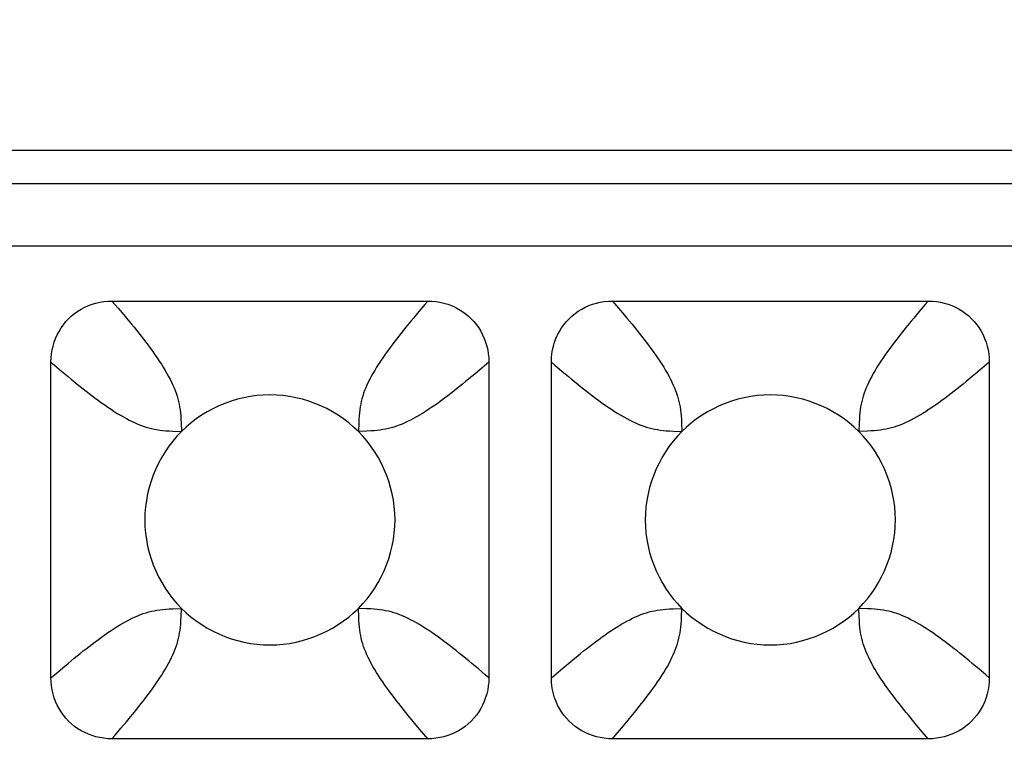
# Model space of a CAD drawing. Units: millimetres. Extents: x -195 to 44, y -33 to 56.
# Drawn here: x 20 to 22, y 31 to 33 of the extents above; entities that cross this region are included whole.
import ezdxf

# ---------------------------------------------------------------- set-up
doc = ezdxf.new("R2010")
doc.units = ezdxf.units.MM
doc.header["$LTSCALE"] = 30.734
doc.layers.get('0').update_dxf_attribs({"linetype": 'CONTINUOUS'})
doc.layers.add('RACCORDO', color=7, linetype='CONTINUOUS')
doc.styles.get("Standard").update_dxf_attribs({"font": 'txt', "width": 0.8})
doc.dimstyles.new('DIMSTYLE_1', dxfattribs={"dimtxt": 3, "dimasz": 3, "dimexe": 1.5, "dimexo": 0.5, "dimgap": 0.75, "dimtad": 1, "dimlfac": 3.333333, "dimtxsty": 'STANDARD', "dimblk": '_FILLED', "dimblk1": '_FILLED', "dimblk2": '_FILLED', "dimcen": 0.09, "dimazin": 2, "dimtfac": 1, "dimtofl": 0, "dimtmove": 0, "dimatfit": 3, "dimldrblk": '_FILLED', "dimfxl": 1, "dimtolj": 1, "dimarcsym": 0})

# ---------------------------------------------------------------- blocks, each defined once
blk = doc.blocks.new('_FILLED')
at = {"color": 0, "linetype": 'BYBLOCK'}
blk.add_solid([(0, 0), (-1, 0.31667), (-1, -0.31667)], dxfattribs=at)
blk = doc.blocks.new('*D2')
at = {"color": 7, "linetype": 'CONTINUOUS'}
for p, q in [((-34.1998, 27.2017), (-34.1998, 43.9117)), ((34.1998, 27.2017), (34.1998, 43.9117)), ((-34.1998, 42.4117), (0, 42.4117)), ((34.1998, 42.4117), (0, 42.4117))]:
    blk.add_line(p, q, dxfattribs=at)
at = {"color": 7, "linetype": 'CONTINUOUS', "xscale": 3, "yscale": 3, "zscale": 3, "rotation": 180}
blk.add_blockref('_FILLED', (-34.1998, 42.4117), dxfattribs=at)
at = {"color": 7, "linetype": 'CONTINUOUS', "xscale": 3, "yscale": 3, "zscale": 3}
blk.add_blockref('_FILLED', (34.1998, 42.4117), dxfattribs=at)
at = {"color": 7, "linetype": 'CONTINUOUS', "insert": (0, 46.1617), "char_height": 3, "width": 10.607143, "attachment_point": 2, "line_spacing_factor": 0.9}
blk.add_mtext('228', dxfattribs=at)

msp = doc.modelspace()

# ---------------------------------------------------------------- linework, layer by layer
at = {"layer": 'RACCORDO', "color": 250, "linetype": 'CONTINUOUS'}
for p, q in [((25.798, 32.3874), (14.102, 32.3874)), ((14.1177, 32.3087), (25.7823, 32.3087)), ((14.1177, 32.1593), (25.7823, 32.1593)), ((20.1713, 32.0267), (20.1859, 32.0097)), ((21.3713, 32.0267), (21.3859, 32.0097)), ((20.9071, 32.0015), (20.894, 31.9858)), ((22.1071, 32.0015), (22.094, 31.9858)), ((21.075, 31.8804), (21.058, 31.8658)), ((22.275, 31.8804), (22.258, 31.8658)), ((20.0502, 31.8588), (20.0659, 31.8457)), ((21.2502, 31.8588), (21.2659, 31.8457)), ((20.763, 31.7343), (20.7621, 31.7138)), ((21.963, 31.7343), (21.9621, 31.7138)), ((20.3173, 31.7147), (20.3379, 31.7138)), ((21.5173, 31.7147), (21.5379, 31.7138)), ((20.337, 31.269), (20.3379, 31.2896)), ((20.7827, 31.2887), (20.7621, 31.2896)), ((21.537, 31.269), (21.5379, 31.2896)), ((21.9827, 31.2887), (21.9621, 31.2896)), ((21.0498, 31.1445), (21.0341, 31.1577)), ((22.2498, 31.1445), (22.2341, 31.1577)), ((20.025, 31.123), (20.042, 31.1376)), ((21.225, 31.123), (21.242, 31.1376)), ((20.1929, 31.0019), (20.206, 31.0176)), ((21.3929, 31.0019), (21.406, 31.0176)), ((20.9287, 30.9767), (20.9141, 30.9937)), ((22.1287, 30.9767), (22.1141, 30.9937))]:
    msp.add_line(p, q, dxfattribs=at)
at = {"layer": 'RACCORDO', "color": 7, "linetype": 'CONTINUOUS'}
for p, q in [((20.1713, 32.0267), (20.9287, 32.0267)), ((21.3713, 32.0267), (22.1287, 32.0267)), ((20.025, 31.123), (20.025, 31.8804)), ((21.075, 31.8804), (21.075, 31.123)), ((21.225, 31.123), (21.225, 31.8804)), ((22.275, 31.8804), (22.275, 31.123)), ((20.9287, 30.9767), (20.1713, 30.9767)), ((22.1287, 30.9767), (21.3713, 30.9767))]:
    msp.add_line(p, q, dxfattribs=at)
for points in [[(25.8017, 32.388), (14.102, 32.388)], [(20.025, 31.8804), (20.0253, 31.8902), (20.0263, 31.8999), (20.0278, 31.9094), (20.03, 31.9188), (20.0327, 31.928), (20.036, 31.937), (20.0399, 31.9456), (20.0444, 31.954), (20.0493, 31.9621), (20.0549, 31.9699), (20.0609, 31.9773), (20.0674, 31.9843), (20.0744, 31.9908), (20.0818, 31.9968), (20.0895, 32.0023), (20.0976, 32.0073), (20.106, 32.0118), (20.1147, 32.0156), (20.1236, 32.019), (20.1329, 32.0217), (20.1422, 32.0239), (20.1518, 32.0254), (20.1615, 32.0264), (20.1713, 32.0267)], [(20.9287, 32.0267), (20.9385, 32.0264), (20.9482, 32.0254), (20.9578, 32.0239), (20.9671, 32.0217), (20.9763, 32.019), (20.9853, 32.0157), (20.9939, 32.0118), (21.0024, 32.0073), (21.0104, 32.0023), (21.0182, 31.9968), (21.0256, 31.9908), (21.0326, 31.9842), (21.0391, 31.9773), (21.0451, 31.9699), (21.0506, 31.9621), (21.0556, 31.9541), (21.0601, 31.9457), (21.0639, 31.937), (21.0673, 31.9281), (21.07, 31.9188), (21.0722, 31.9094), (21.0737, 31.8999), (21.0747, 31.8902), (21.075, 31.8804)], [(21.225, 31.8804), (21.2253, 31.8902), (21.2263, 31.8999), (21.2278, 31.9094), (21.23, 31.9188), (21.2327, 31.928), (21.236, 31.937), (21.2399, 31.9456), (21.2444, 31.954), (21.2493, 31.9621), (21.2549, 31.9699), (21.2609, 31.9773), (21.2674, 31.9843), (21.2744, 31.9908), (21.2818, 31.9968), (21.2895, 32.0023), (21.2976, 32.0073), (21.306, 32.0118), (21.3147, 32.0156), (21.3236, 32.019), (21.3329, 32.0217), (21.3422, 32.0239), (21.3518, 32.0254), (21.3615, 32.0264), (21.3713, 32.0267)], [(22.1287, 32.0267), (22.1385, 32.0264), (22.1482, 32.0254), (22.1578, 32.0239), (22.1671, 32.0217), (22.1763, 32.019), (22.1853, 32.0157), (22.1939, 32.0118), (22.2024, 32.0073), (22.2104, 32.0023), (22.2182, 31.9968), (22.2256, 31.9908), (22.2326, 31.9842), (22.2391, 31.9773), (22.2451, 31.9699), (22.2506, 31.9621), (22.2556, 31.9541), (22.2601, 31.9457), (22.2639, 31.937), (22.2673, 31.9281), (22.27, 31.9188), (22.2722, 31.9094), (22.2737, 31.8999), (22.2747, 31.8902), (22.275, 31.8804)], [(20.7621, 31.7138), (20.7508, 31.7245), (20.7389, 31.7346), (20.7266, 31.7441), (20.7136, 31.7529), (20.7002, 31.7611), (20.6864, 31.7686), (20.6722, 31.7753), (20.6577, 31.7813), (20.643, 31.7866), (20.6279, 31.7911), (20.6125, 31.7949), (20.5969, 31.7979), (20.5813, 31.8), (20.5656, 31.8013), (20.5499, 31.8017), (20.5341, 31.8012), (20.5184, 31.7999), (20.5028, 31.7978), (20.4873, 31.7948), (20.4719, 31.7911), (20.4568, 31.7865), (20.442, 31.7812), (20.4275, 31.7752), (20.4134, 31.7685), (20.3996, 31.761), (20.3862, 31.7528), (20.3733, 31.744), (20.361, 31.7346), (20.3492, 31.7245), (20.3379, 31.7138)], [(21.9621, 31.7138), (21.9508, 31.7245), (21.9389, 31.7346), (21.9266, 31.7441), (21.9136, 31.7529), (21.9002, 31.7611), (21.8864, 31.7686), (21.8722, 31.7753), (21.8577, 31.7813), (21.843, 31.7866), (21.8279, 31.7911), (21.8125, 31.7949), (21.7969, 31.7979), (21.7813, 31.8), (21.7656, 31.8013), (21.7499, 31.8017), (21.7341, 31.8012), (21.7184, 31.7999), (21.7028, 31.7978), (21.6873, 31.7948), (21.6719, 31.7911), (21.6568, 31.7865), (21.642, 31.7812), (21.6275, 31.7752), (21.6134, 31.7685), (21.5996, 31.761), (21.5862, 31.7528), (21.5733, 31.744), (21.561, 31.7346), (21.5492, 31.7245), (21.5379, 31.7138)], [(20.3379, 31.7138), (20.3272, 31.7025), (20.3171, 31.6906), (20.3076, 31.6783), (20.2988, 31.6653), (20.2906, 31.6519), (20.2831, 31.638), (20.2764, 31.6239), (20.2704, 31.6094), (20.2651, 31.5947), (20.2606, 31.5795), (20.2568, 31.5641), (20.2538, 31.5486), (20.2517, 31.533), (20.2504, 31.5173), (20.25, 31.5015), (20.2504, 31.4858), (20.2517, 31.4701), (20.2539, 31.4545), (20.2568, 31.439), (20.2606, 31.4236), (20.2652, 31.4085), (20.2704, 31.3937), (20.2765, 31.3792), (20.2832, 31.3651), (20.2907, 31.3513), (20.2989, 31.3379), (20.3077, 31.325), (20.3171, 31.3127), (20.3272, 31.3009), (20.3379, 31.2896)], [(20.7621, 31.2896), (20.7728, 31.3009), (20.7829, 31.3127), (20.7924, 31.3251), (20.8012, 31.3381), (20.8094, 31.3515), (20.8169, 31.3653), (20.8236, 31.3795), (20.8296, 31.3939), (20.8349, 31.4087), (20.8394, 31.4238), (20.8432, 31.4392), (20.8462, 31.4547), (20.8483, 31.4704), (20.8496, 31.4861), (20.85, 31.5018), (20.8496, 31.5176), (20.8483, 31.5333), (20.8461, 31.5489), (20.8432, 31.5644), (20.8394, 31.5798), (20.8348, 31.5949), (20.8296, 31.6097), (20.8235, 31.6241), (20.8168, 31.6383), (20.8093, 31.652), (20.8011, 31.6655), (20.7923, 31.6784), (20.7829, 31.6907), (20.7728, 31.7025), (20.7621, 31.7138)], [(21.5379, 31.7138), (21.5272, 31.7025), (21.5171, 31.6906), (21.5076, 31.6783), (21.4988, 31.6653), (21.4906, 31.6519), (21.4831, 31.638), (21.4764, 31.6239), (21.4704, 31.6094), (21.4651, 31.5947), (21.4606, 31.5795), (21.4568, 31.5641), (21.4538, 31.5486), (21.4517, 31.533), (21.4504, 31.5173), (21.45, 31.5015), (21.4504, 31.4858), (21.4517, 31.4701), (21.4539, 31.4545), (21.4568, 31.439), (21.4606, 31.4236), (21.4652, 31.4085), (21.4704, 31.3937), (21.4765, 31.3792), (21.4832, 31.3651), (21.4907, 31.3513), (21.4989, 31.3379), (21.5077, 31.325), (21.5171, 31.3127), (21.5272, 31.3009), (21.5379, 31.2896)], [(21.9621, 31.2896), (21.9728, 31.3009), (21.9829, 31.3127), (21.9924, 31.3251), (22.0012, 31.3381), (22.0094, 31.3515), (22.0169, 31.3653), (22.0236, 31.3795), (22.0296, 31.3939), (22.0349, 31.4087), (22.0394, 31.4238), (22.0432, 31.4392), (22.0462, 31.4547), (22.0483, 31.4704), (22.0496, 31.4861), (22.05, 31.5018), (22.0496, 31.5176), (22.0483, 31.5333), (22.0461, 31.5489), (22.0432, 31.5644), (22.0394, 31.5798), (22.0348, 31.5949), (22.0296, 31.6097), (22.0235, 31.6241), (22.0168, 31.6383), (22.0093, 31.652), (22.0011, 31.6655), (21.9923, 31.6784), (21.9829, 31.6907), (21.9728, 31.7025), (21.9621, 31.7138)], [(20.3379, 31.2896), (20.3492, 31.2788), (20.3611, 31.2688), (20.3734, 31.2593), (20.3864, 31.2505), (20.3998, 31.2423), (20.4136, 31.2348), (20.4278, 31.2281), (20.4423, 31.222), (20.457, 31.2168), (20.4721, 31.2122), (20.4875, 31.2085), (20.5031, 31.2055), (20.5187, 31.2034), (20.5344, 31.2021), (20.5501, 31.2017), (20.5659, 31.2021), (20.5816, 31.2034), (20.5972, 31.2056), (20.6127, 31.2085), (20.6281, 31.2123), (20.6432, 31.2169), (20.658, 31.2221), (20.6725, 31.2282), (20.6866, 31.2349), (20.7004, 31.2424), (20.7138, 31.2506), (20.7267, 31.2594), (20.739, 31.2688), (20.7508, 31.2789), (20.7621, 31.2896)], [(21.5379, 31.2896), (21.5492, 31.2788), (21.5611, 31.2688), (21.5734, 31.2593), (21.5864, 31.2505), (21.5998, 31.2423), (21.6136, 31.2348), (21.6278, 31.2281), (21.6423, 31.222), (21.657, 31.2168), (21.6721, 31.2122), (21.6875, 31.2085), (21.7031, 31.2055), (21.7187, 31.2034), (21.7344, 31.2021), (21.7501, 31.2017), (21.7659, 31.2021), (21.7816, 31.2034), (21.7972, 31.2056), (21.8127, 31.2085), (21.8281, 31.2123), (21.8432, 31.2169), (21.858, 31.2221), (21.8725, 31.2282), (21.8866, 31.2349), (21.9004, 31.2424), (21.9138, 31.2506), (21.9267, 31.2594), (21.939, 31.2688), (21.9508, 31.2789), (21.9621, 31.2896)], [(20.1713, 30.9767), (20.1615, 30.977), (20.1518, 30.978), (20.1422, 30.9795), (20.1329, 30.9816), (20.1237, 30.9844), (20.1147, 30.9877), (20.1061, 30.9916), (20.0976, 30.9961), (20.0896, 31.001), (20.0818, 31.0066), (20.0744, 31.0126), (20.0674, 31.0191), (20.0609, 31.0261), (20.0549, 31.0335), (20.0494, 31.0412), (20.0444, 31.0493), (20.0399, 31.0577), (20.0361, 31.0664), (20.0327, 31.0753), (20.03, 31.0845), (20.0278, 31.0939), (20.0263, 31.1035), (20.0253, 31.1131), (20.025, 31.123)], [(21.075, 31.123), (21.0747, 31.1131), (21.0737, 31.1035), (21.0722, 31.0939), (21.07, 31.0846), (21.0673, 31.0754), (21.064, 31.0664), (21.0601, 31.0577), (21.0556, 31.0493), (21.0507, 31.0413), (21.0451, 31.0335), (21.0391, 31.0261), (21.0326, 31.0191), (21.0256, 31.0126), (21.0182, 31.0066), (21.0105, 31.001), (21.0024, 30.9961), (20.994, 30.9916), (20.9853, 30.9877), (20.9764, 30.9844), (20.9671, 30.9817), (20.9578, 30.9795), (20.9482, 30.978), (20.9385, 30.977), (20.9287, 30.9767)], [(21.3713, 30.9767), (21.3615, 30.977), (21.3518, 30.978), (21.3422, 30.9795), (21.3329, 30.9816), (21.3237, 30.9844), (21.3147, 30.9877), (21.3061, 30.9916), (21.2976, 30.9961), (21.2896, 31.001), (21.2818, 31.0066), (21.2744, 31.0126), (21.2674, 31.0191), (21.2609, 31.0261), (21.2549, 31.0335), (21.2494, 31.0412), (21.2444, 31.0493), (21.2399, 31.0577), (21.2361, 31.0664), (21.2327, 31.0753), (21.23, 31.0845), (21.2278, 31.0939), (21.2263, 31.1035), (21.2253, 31.1131), (21.225, 31.123)], [(22.275, 31.123), (22.2747, 31.1131), (22.2737, 31.1035), (22.2722, 31.0939), (22.27, 31.0846), (22.2673, 31.0754), (22.264, 31.0664), (22.2601, 31.0577), (22.2556, 31.0493), (22.2507, 31.0413), (22.2451, 31.0335), (22.2391, 31.0261), (22.2326, 31.0191), (22.2256, 31.0126), (22.2182, 31.0066), (22.2105, 31.001), (22.2024, 30.9961), (22.194, 30.9916), (22.1853, 30.9877), (22.1764, 30.9844), (22.1671, 30.9817), (22.1578, 30.9795), (22.1482, 30.978), (22.1385, 30.977), (22.1287, 30.9767)]]:
    msp.add_lwpolyline(points, dxfattribs=at)
at = {"layer": 'RACCORDO', "color": 250, "linetype": 'CONTINUOUS'}
for points in [[(20.9287, 32.0267), (20.9213, 32.0181), (20.9071, 32.0015)], [(22.1287, 32.0267), (22.1213, 32.0181), (22.1071, 32.0015)], [(20.1859, 32.0097), (20.1996, 31.9936), (20.206, 31.9858)], [(21.3859, 32.0097), (21.3996, 31.9936), (21.406, 31.9858)], [(20.206, 31.9858), (20.2183, 31.9709), (20.2242, 31.9637), (20.2299, 31.9566), (20.2356, 31.9495), (20.2412, 31.9424), (20.2467, 31.9353), (20.2523, 31.928), (20.2579, 31.9206), (20.2634, 31.9131), (20.2689, 31.9056), (20.2743, 31.8979), (20.2796, 31.8903), (20.2847, 31.8827), (20.2897, 31.8751), (20.2944, 31.8677), (20.2988, 31.8603), (20.3031, 31.853), (20.307, 31.8459), (20.3107, 31.8389), (20.3141, 31.832), (20.3173, 31.8252), (20.3202, 31.8185), (20.3228, 31.8119), (20.3252, 31.8053), (20.3273, 31.7988), (20.3292, 31.7922), (20.3308, 31.7857), (20.3323, 31.7792), (20.3335, 31.7727), (20.3345, 31.7658), (20.3354, 31.7588), (20.3361, 31.7514), (20.3366, 31.7433), (20.337, 31.7343), (20.3379, 31.7138)], [(20.894, 31.9858), (20.8877, 31.9783), (20.8758, 31.9637)], [(21.406, 31.9858), (21.4183, 31.9709), (21.4242, 31.9637), (21.4299, 31.9566), (21.4356, 31.9495), (21.4412, 31.9424), (21.4467, 31.9353), (21.4523, 31.928), (21.4579, 31.9206), (21.4634, 31.9131), (21.4689, 31.9056), (21.4743, 31.8979), (21.4796, 31.8903), (21.4847, 31.8827), (21.4897, 31.8751), (21.4944, 31.8677), (21.4988, 31.8603), (21.5031, 31.853), (21.507, 31.8459), (21.5107, 31.8389), (21.5141, 31.832), (21.5173, 31.8252), (21.5202, 31.8185), (21.5228, 31.8119), (21.5252, 31.8053), (21.5273, 31.7988), (21.5292, 31.7922), (21.5308, 31.7857), (21.5323, 31.7792), (21.5335, 31.7727), (21.5345, 31.7658), (21.5354, 31.7588), (21.5361, 31.7514), (21.5366, 31.7433), (21.537, 31.7343), (21.5379, 31.7138)], [(22.094, 31.9858), (22.0877, 31.9783), (22.0758, 31.9637)], [(20.8758, 31.9637), (20.8701, 31.9566), (20.8644, 31.9495), (20.8588, 31.9424), (20.8533, 31.9353), (20.8477, 31.928), (20.8421, 31.9206), (20.8366, 31.9131), (20.8311, 31.9056), (20.8257, 31.8979), (20.8204, 31.8903), (20.8153, 31.8827), (20.8103, 31.8751), (20.8056, 31.8677), (20.8012, 31.8603), (20.7969, 31.853), (20.793, 31.8459), (20.7893, 31.8389), (20.7859, 31.832), (20.7827, 31.8252), (20.7798, 31.8185), (20.7772, 31.8119), (20.7748, 31.8053), (20.7727, 31.7988), (20.7708, 31.7922), (20.7692, 31.7857), (20.7677, 31.7792), (20.7665, 31.7727), (20.7655, 31.7658), (20.7646, 31.7588), (20.7639, 31.7514), (20.7634, 31.7433), (20.763, 31.7343)], [(22.0758, 31.9637), (22.0701, 31.9566), (22.0644, 31.9495), (22.0588, 31.9424), (22.0533, 31.9353), (22.0477, 31.928), (22.0421, 31.9206), (22.0366, 31.9131), (22.0311, 31.9056), (22.0257, 31.8979), (22.0204, 31.8903), (22.0153, 31.8827), (22.0103, 31.8751), (22.0056, 31.8677), (22.0012, 31.8603), (21.9969, 31.853), (21.993, 31.8459), (21.9893, 31.8389), (21.9859, 31.832), (21.9827, 31.8252), (21.9798, 31.8185), (21.9772, 31.8119), (21.9748, 31.8053), (21.9727, 31.7988), (21.9708, 31.7922), (21.9692, 31.7857), (21.9677, 31.7792), (21.9665, 31.7727), (21.9655, 31.7658), (21.9646, 31.7588), (21.9639, 31.7514), (21.9634, 31.7433), (21.963, 31.7343)], [(20.025, 31.8804), (20.0336, 31.8729), (20.0502, 31.8588)], [(21.225, 31.8804), (21.2336, 31.8729), (21.2502, 31.8588)], [(21.058, 31.8658), (21.0419, 31.8521), (21.0341, 31.8457)], [(22.258, 31.8658), (22.2419, 31.8521), (22.2341, 31.8457)], [(20.0659, 31.8457), (20.0734, 31.8394), (20.088, 31.8275)], [(20.088, 31.8275), (20.0951, 31.8218), (20.1022, 31.8161), (20.1093, 31.8105), (20.1164, 31.805), (20.1237, 31.7994), (20.1311, 31.7938), (20.1386, 31.7883), (20.1461, 31.7828), (20.1538, 31.7774), (20.1614, 31.7721), (20.169, 31.767), (20.1766, 31.762), (20.184, 31.7573), (20.1914, 31.7528), (20.1986, 31.7486), (20.2058, 31.7447), (20.2128, 31.741), (20.2197, 31.7376), (20.2265, 31.7344), (20.2332, 31.7315), (20.2398, 31.7289), (20.2464, 31.7265), (20.2529, 31.7244), (20.2595, 31.7225), (20.266, 31.7208), (20.2725, 31.7194), (20.279, 31.7182), (20.2858, 31.7172), (20.2929, 31.7163), (20.3003, 31.7156), (20.3084, 31.7151), (20.3173, 31.7147)], [(21.0341, 31.8457), (21.0192, 31.8334), (21.012, 31.8275), (21.0049, 31.8218), (20.9978, 31.8161), (20.9907, 31.8105), (20.9836, 31.805), (20.9763, 31.7994), (20.9689, 31.7938), (20.9614, 31.7883), (20.9539, 31.7828), (20.9462, 31.7773), (20.9386, 31.7721), (20.931, 31.767), (20.9234, 31.762), (20.916, 31.7573), (20.9086, 31.7528), (20.9014, 31.7486), (20.8942, 31.7447), (20.8872, 31.741), (20.8803, 31.7376), (20.8735, 31.7344), (20.8668, 31.7315), (20.8602, 31.7289), (20.8536, 31.7265), (20.8471, 31.7244), (20.8405, 31.7225), (20.834, 31.7208), (20.8275, 31.7194), (20.821, 31.7182), (20.8142, 31.7172), (20.8071, 31.7163), (20.7997, 31.7156), (20.7916, 31.7151), (20.7827, 31.7147), (20.7621, 31.7138)], [(21.2659, 31.8457), (21.2734, 31.8394), (21.288, 31.8275)], [(21.288, 31.8275), (21.2951, 31.8218), (21.3022, 31.8161), (21.3093, 31.8105), (21.3164, 31.805), (21.3237, 31.7994), (21.3311, 31.7938), (21.3386, 31.7883), (21.3461, 31.7828), (21.3538, 31.7773), (21.3614, 31.7721), (21.369, 31.767), (21.3766, 31.762), (21.384, 31.7573), (21.3914, 31.7528), (21.3986, 31.7486), (21.4058, 31.7447), (21.4128, 31.741), (21.4197, 31.7376), (21.4265, 31.7344), (21.4332, 31.7315), (21.4398, 31.7289), (21.4464, 31.7265), (21.4529, 31.7244), (21.4595, 31.7225), (21.466, 31.7208), (21.4725, 31.7194), (21.479, 31.7182), (21.4858, 31.7172), (21.4929, 31.7163), (21.5003, 31.7156), (21.5084, 31.7151), (21.5173, 31.7147)], [(22.2341, 31.8457), (22.2192, 31.8334), (22.212, 31.8275), (22.2049, 31.8218), (22.1978, 31.8161), (22.1907, 31.8105), (22.1836, 31.805), (22.1763, 31.7994), (22.1689, 31.7938), (22.1614, 31.7883), (22.1539, 31.7828), (22.1462, 31.7773), (22.1386, 31.7721), (22.131, 31.767), (22.1234, 31.762), (22.116, 31.7573), (22.1086, 31.7528), (22.1014, 31.7486), (22.0942, 31.7447), (22.0872, 31.741), (22.0803, 31.7376), (22.0735, 31.7344), (22.0668, 31.7315), (22.0602, 31.7289), (22.0536, 31.7265), (22.0471, 31.7244), (22.0405, 31.7225), (22.034, 31.7208), (22.0275, 31.7194), (22.021, 31.7182), (22.0142, 31.7172), (22.0071, 31.7163), (21.9997, 31.7156), (21.9916, 31.7151), (21.9827, 31.7147), (21.9621, 31.7138)], [(20.0659, 31.1577), (20.0808, 31.17), (20.088, 31.1759), (20.0951, 31.1816), (20.1022, 31.1873), (20.1093, 31.1928), (20.1164, 31.1984), (20.1237, 31.204), (20.1311, 31.2096), (20.1386, 31.2151), (20.1461, 31.2206), (20.1538, 31.226), (20.1614, 31.2313), (20.169, 31.2364), (20.1766, 31.2414), (20.184, 31.2461), (20.1914, 31.2505), (20.1986, 31.2548), (20.2058, 31.2587), (20.2128, 31.2624), (20.2197, 31.2658), (20.2265, 31.269), (20.2332, 31.2719), (20.2398, 31.2745), (20.2464, 31.2769), (20.2529, 31.279), (20.2595, 31.2809), (20.266, 31.2825), (20.2725, 31.284), (20.279, 31.2852), (20.2858, 31.2862), (20.2929, 31.2871), (20.3003, 31.2878), (20.3084, 31.2883), (20.3173, 31.2887), (20.3379, 31.2896)], [(20.894, 31.0176), (20.8817, 31.0325), (20.8758, 31.0397), (20.8701, 31.0468), (20.8644, 31.0539), (20.8588, 31.061), (20.8533, 31.0681), (20.8477, 31.0754), (20.8421, 31.0828), (20.8366, 31.0903), (20.8311, 31.0978), (20.8257, 31.1055), (20.8204, 31.1131), (20.8153, 31.1207), (20.8103, 31.1283), (20.8056, 31.1357), (20.8012, 31.1431), (20.7969, 31.1503), (20.793, 31.1575), (20.7893, 31.1645), (20.7859, 31.1714), (20.7827, 31.1782), (20.7798, 31.1849), (20.7772, 31.1915), (20.7748, 31.1981), (20.7727, 31.2046), (20.7708, 31.2111), (20.7692, 31.2177), (20.7677, 31.2242), (20.7665, 31.2307), (20.7655, 31.2375), (20.7646, 31.2446), (20.7639, 31.252), (20.7634, 31.2601), (20.763, 31.269), (20.7621, 31.2896)], [(21.012, 31.1759), (21.0049, 31.1816), (20.9978, 31.1873), (20.9907, 31.1928), (20.9836, 31.1984), (20.9763, 31.204), (20.9689, 31.2096), (20.9614, 31.2151), (20.9539, 31.2206), (20.9462, 31.226), (20.9386, 31.2313), (20.931, 31.2364), (20.9234, 31.2414), (20.916, 31.2461), (20.9086, 31.2505), (20.9014, 31.2548), (20.8942, 31.2587), (20.8872, 31.2624), (20.8803, 31.2658), (20.8735, 31.269), (20.8668, 31.2719), (20.8602, 31.2745), (20.8536, 31.2769), (20.8471, 31.279), (20.8405, 31.2809), (20.834, 31.2825), (20.8275, 31.284), (20.821, 31.2852), (20.8142, 31.2862), (20.8071, 31.2871), (20.7997, 31.2878), (20.7916, 31.2883), (20.7827, 31.2887)], [(21.2659, 31.1577), (21.2808, 31.17), (21.288, 31.1759), (21.2951, 31.1816), (21.3022, 31.1873), (21.3093, 31.1928), (21.3164, 31.1984), (21.3237, 31.204), (21.3311, 31.2096), (21.3386, 31.2151), (21.3461, 31.2206), (21.3538, 31.226), (21.3614, 31.2313), (21.369, 31.2364), (21.3766, 31.2414), (21.384, 31.2461), (21.3914, 31.2505), (21.3986, 31.2548), (21.4058, 31.2587), (21.4128, 31.2624), (21.4197, 31.2658), (21.4265, 31.269), (21.4332, 31.2719), (21.4398, 31.2745), (21.4464, 31.2769), (21.4529, 31.279), (21.4595, 31.2809), (21.466, 31.2825), (21.4725, 31.284), (21.479, 31.2852), (21.4858, 31.2862), (21.4929, 31.2871), (21.5003, 31.2878), (21.5084, 31.2883), (21.5173, 31.2887), (21.5379, 31.2896)], [(22.094, 31.0176), (22.0817, 31.0325), (22.0758, 31.0396), (22.0701, 31.0468), (22.0644, 31.0539), (22.0588, 31.061), (22.0533, 31.0681), (22.0477, 31.0754), (22.0421, 31.0828), (22.0366, 31.0903), (22.0311, 31.0978), (22.0257, 31.1055), (22.0204, 31.1131), (22.0153, 31.1207), (22.0103, 31.1283), (22.0056, 31.1357), (22.0012, 31.1431), (21.9969, 31.1503), (21.993, 31.1575), (21.9893, 31.1645), (21.9859, 31.1714), (21.9827, 31.1782), (21.9798, 31.1849), (21.9772, 31.1915), (21.9748, 31.1981), (21.9727, 31.2046), (21.9708, 31.2111), (21.9692, 31.2177), (21.9677, 31.2242), (21.9665, 31.2307), (21.9655, 31.2375), (21.9646, 31.2446), (21.9639, 31.252), (21.9634, 31.2601), (21.963, 31.269), (21.9621, 31.2896)], [(22.212, 31.1759), (22.2049, 31.1816), (22.1978, 31.1873), (22.1907, 31.1928), (22.1836, 31.1984), (22.1763, 31.204), (22.1689, 31.2096), (22.1614, 31.2151), (22.1539, 31.2206), (22.1462, 31.226), (22.1386, 31.2313), (22.131, 31.2364), (22.1234, 31.2414), (22.116, 31.2461), (22.1086, 31.2505), (22.1014, 31.2548), (22.0942, 31.2587), (22.0872, 31.2624), (22.0803, 31.2658), (22.0735, 31.269), (22.0668, 31.2719), (22.0602, 31.2745), (22.0536, 31.2769), (22.0471, 31.279), (22.0405, 31.2809), (22.034, 31.2825), (22.0275, 31.284), (22.021, 31.2852), (22.0142, 31.2862), (22.0071, 31.2871), (21.9997, 31.2878), (21.9916, 31.2883), (21.9827, 31.2887)], [(20.2242, 31.0397), (20.2299, 31.0468), (20.2356, 31.0539), (20.2412, 31.061), (20.2467, 31.0681), (20.2523, 31.0754), (20.2579, 31.0828), (20.2634, 31.0902), (20.2689, 31.0978), (20.2743, 31.1055), (20.2796, 31.1131), (20.2847, 31.1207), (20.2897, 31.1283), (20.2944, 31.1357), (20.2988, 31.1431), (20.3031, 31.1503), (20.307, 31.1575), (20.3107, 31.1645), (20.3141, 31.1714), (20.3173, 31.1782), (20.3202, 31.1849), (20.3228, 31.1915), (20.3252, 31.1981), (20.3273, 31.2046), (20.3292, 31.2111), (20.3308, 31.2177), (20.3323, 31.2242), (20.3335, 31.2307), (20.3345, 31.2375), (20.3354, 31.2446), (20.3361, 31.252), (20.3366, 31.2601), (20.337, 31.269)], [(21.4242, 31.0397), (21.4299, 31.0468), (21.4356, 31.0539), (21.4412, 31.061), (21.4467, 31.0681), (21.4523, 31.0754), (21.4579, 31.0828), (21.4634, 31.0903), (21.4689, 31.0978), (21.4743, 31.1055), (21.4796, 31.1131), (21.4847, 31.1207), (21.4897, 31.1283), (21.4944, 31.1357), (21.4988, 31.1431), (21.5031, 31.1503), (21.507, 31.1575), (21.5107, 31.1645), (21.5141, 31.1714), (21.5173, 31.1782), (21.5202, 31.1849), (21.5228, 31.1915), (21.5252, 31.1981), (21.5273, 31.2046), (21.5292, 31.2111), (21.5308, 31.2177), (21.5323, 31.2242), (21.5335, 31.2307), (21.5345, 31.2375), (21.5354, 31.2446), (21.5361, 31.252), (21.5366, 31.2601), (21.537, 31.269)], [(21.0341, 31.1577), (21.0266, 31.164), (21.012, 31.1759)], [(22.2341, 31.1577), (22.2266, 31.164), (22.212, 31.1759)], [(20.042, 31.1376), (20.0581, 31.1512), (20.0659, 31.1577)], [(21.075, 31.123), (21.0664, 31.1304), (21.0498, 31.1445)], [(21.242, 31.1376), (21.2581, 31.1512), (21.2659, 31.1577)], [(22.275, 31.123), (22.2664, 31.1304), (22.2498, 31.1445)], [(20.206, 31.0176), (20.2123, 31.0251), (20.2242, 31.0397)], [(21.406, 31.0176), (21.4123, 31.0251), (21.4242, 31.0397)], [(20.1713, 30.9767), (20.1787, 30.9853), (20.1929, 31.0019)], [(20.9141, 30.9937), (20.9004, 31.0098), (20.894, 31.0176)], [(21.3713, 30.9767), (21.3787, 30.9853), (21.3929, 31.0019)], [(22.1141, 30.9937), (22.1004, 31.0098), (22.094, 31.0176)]]:
    msp.add_lwpolyline(points, dxfattribs=at)

# ---------------------------------------------------------------- dimensions: what is measured, and where the dimension line sits
at = {"color": 7, "linetype": 'CONTINUOUS'}
dim = msp.add_linear_dim(base=(34.1998, 42.4117), p1=(-34.1998, 26.7017), p2=(34.1998, 26.7017), dimstyle='DIMSTYLE_1', dxfattribs=at)
dim.commit()
dim.dimension.update_dxf_attribs({"geometry": '*D2', "text_midpoint": (-0.4286, 42.4117), "dimtype": 160})

doc.saveas('drawing.dxf')
